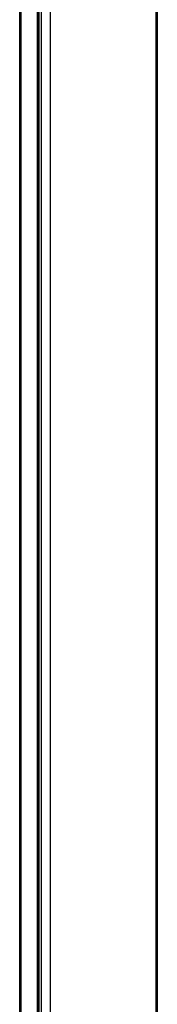
# Paper-space layout '_Trimetric' of a CAD drawing. Units: millimetres. Extents: x -1816 to -793, y -953 to 1122.
# Drawn here: x -1201 to -1130, y 99 to 610 of the extents above; entities that cross this region are included whole.
import ezdxf

# ---------------------------------------------------------------- set-up
doc = ezdxf.new("R2010")
doc.units = ezdxf.units.MM

psp = doc.layouts.new('_Trimetric')

# ---------------------------------------------------------------- linework, layer by layer
at = {"color": 7, "linetype": 'Continuous', "lineweight": 25}
for p, q in [((-1192.24, 770.89), (-1192.24, -938.79)), ((-1192.08, 770.82), (-1192.08, -938.93)), ((-1191.68, 770.71), (-1191.68, -939.61)), ((-1191.36, 770.62), (-1191.36, -939.88)), ((-1190.29, 770.25), (-1190.29, -940.18)), ((-1130.26, -937.97), (-1130.26, 767.94)), ((-1129.75, 768.59), (-1129.75, -930.07)), ((-1129.68, -929.93), (-1129.68, 768.69)), ((-1185.56, 766.06), (-1185.56, -942.97)), ((-1201.45, 736.59), (-1201.45, -876.6)), ((-1200.91, 736.13), (-1200.91, -877.06))]:
    psp.add_line(p, q, dxfattribs=at)

doc.saveas('drawing.dxf')
